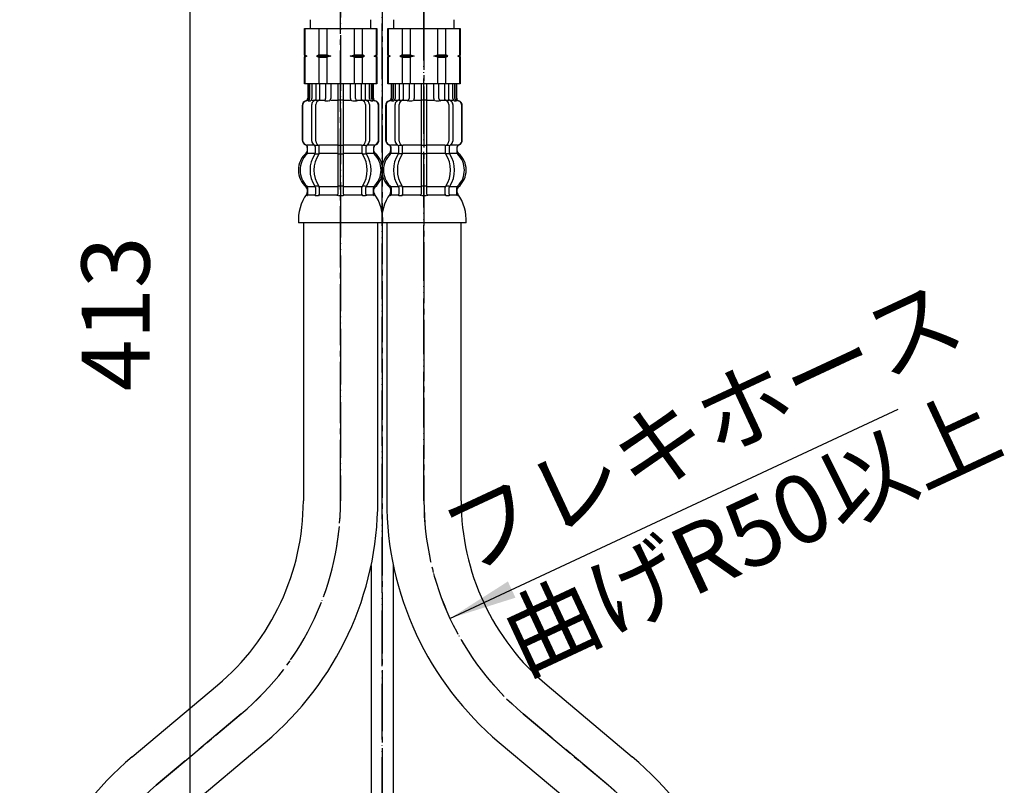
# Model space of a CAD drawing. Units: millimetres. Extents: x 0 to 735, y 0 to 1040.
# Drawn here: x 199 to 376, y 409 to 546 of the extents above; entities that cross this region are included whole.
import ezdxf

# ---------------------------------------------------------------- set-up
doc = ezdxf.new("R2010")
doc.units = ezdxf.units.MM
doc.linetypes.add('DASH_CENTER', pattern=[14, 11, -1, 1, -1])
doc.linetypes.add('PHANTOM', pattern=[13, 10, -1, 0, -1, 0, -1])
doc.layers.add('1', color=7, linetype='Continuous')
doc.styles.add('CONVERTER_11', font='MS Mincho.ttf', dxfattribs={"width": 0.89})
doc.styles.add('CONVERTER_12', font='txt.shx', dxfattribs={"width": 0.9})
doc.dimstyles.new('ME10_DIM_13', dxfattribs={"dimtxt": 12.25, "dimasz": 12.25, "dimexe": 3.5, "dimexo": 0, "dimgap": 3.5, "dimtad": 1, "dimdsep": 46, "dimtxsty": 'CONVERTER_12', "dimsah": 1, "dimcen": 0.09, "dimclrd": 2, "dimclre": 2, "dimclrt": 7, "dimadec": 0, "dimazin": 0, "dimtfac": 1, "dimtdec": 4, "dimtix": 1, "dimtmove": 0, "dimatfit": 3, "dimfxl": 1, "dimtolj": 1, "dimtzin": 0, "dimarcsym": 0})
doc.dimstyles.get("Standard").update_dxf_attribs({"dimtxt": 0.18, "dimasz": 0.18, "dimexe": 0.18, "dimexo": 0.0625, "dimgap": 0.09, "dimtad": 0, "dimtih": 1, "dimtoh": 1, "dimdec": 4, "dimzin": 0, "dimdsep": 46, "dimtxsty": 'Standard', "dimcen": 0.09, "dimadec": 0, "dimazin": 0, "dimtfac": 1, "dimtdec": 4, "dimtofl": 0, "dimtmove": 0, "dimatfit": 3, "dimfxl": 1, "dimtolj": 1, "dimtzin": 0, "dimarcsym": 0})

# ---------------------------------------------------------------- blocks, each defined once
blk = doc.blocks.new('36-118', base_point=(367.38, 1074.08))
at = {"layer": '1', "color": 4, "linetype": 'PHANTOM'}
blk.add_line((263.89, 232.04), (263.89, 604.31), dxfattribs=at)
at = {"layer": '1', "color": 7, "linetype": 'Continuous'}
for p, q in [((261.89, 448.15), (261.89, 247.04)), ((265.89, 247.04), (265.89, 448.15))]:
    blk.add_line(p, q, dxfattribs=at)
blk = doc.blocks.new('H700-45', base_point=(407.38, 1115.08))
at = {"layer": '1'}
blk.add_blockref('36-118', (367.38, 1074.08), dxfattribs=at)
blk = doc.blocks.new('33-71__20', base_point=(402.42, 3121.54))
at = {"color": 7, "linetype": 'Continuous'}
for p, q in [((264.89, 544.75), (265.39, 544.75)), ((277.39, 544.75), (277.89, 544.75))]:
    blk.add_line(p, q, dxfattribs=at)
at = {"layer": '1', "color": 7, "linetype": 'Continuous'}
for p, q in [((265.99, 544.75), (265.99, 546.3)), ((276.79, 546.3), (276.79, 544.75)), ((264.89, 539.9), (264.89, 544.75)), ((264.95, 544.75), (264.95, 539.97)), ((265.39, 544.75), (265.99, 544.75)), ((265.89, 544.75), (267.89, 544.75)), ((265.99, 544.75), (271.39, 544.75)), ((267.45, 544.75), (267.45, 539.97)), ((268.89, 544.75), (268.89, 539.97)), ((271.39, 544.75), (276.79, 544.75)), ((273.89, 539.97), (273.89, 544.75)), ((275.34, 539.97), (275.34, 544.75)), ((276.79, 544.75), (277.39, 544.75)), ((277.84, 539.97), (277.84, 544.75)), ((277.89, 544.75), (277.89, 539.9)), ((264.95, 539.97), (264.89, 539.97)), ((264.89, 539.9), (264.89, 539.75)), ((264.89, 539.9), (264.89, 539.75)), ((265.32, 539.75), (264.89, 539.75)), ((264.89, 539.75), (264.89, 539.61)), ((264.89, 539.75), (264.89, 539.61)), ((264.89, 534.75), (264.89, 539.61)), ((264.95, 539.54), (264.89, 539.54)), ((264.95, 539.97), (265.32, 539.75)), ((265.32, 539.75), (264.95, 539.54)), ((264.95, 539.54), (264.95, 534.75)), ((267.45, 539.97), (267.07, 539.75)), ((267.07, 539.75), (267.45, 539.54)), ((269.64, 539.75), (267.07, 539.75)), ((267.45, 539.97), (268.89, 539.97)), ((267.45, 539.54), (268.89, 539.54)), ((267.45, 539.54), (267.45, 534.75)), ((268.89, 539.97), (269.64, 539.75)), ((269.64, 539.75), (268.89, 539.54)), ((268.89, 539.54), (268.89, 534.75)), ((273.14, 539.75), (273.89, 539.97)), ((273.89, 539.54), (273.14, 539.75)), ((275.71, 539.75), (273.14, 539.75)), ((273.89, 539.97), (275.34, 539.97)), ((273.89, 539.54), (275.34, 539.54)), ((273.89, 534.75), (273.89, 539.54)), ((275.71, 539.75), (275.34, 539.97)), ((275.34, 539.54), (275.71, 539.75)), ((275.34, 534.75), (275.34, 539.54)), ((277.46, 539.75), (277.84, 539.97)), ((277.84, 539.54), (277.46, 539.75)), ((277.89, 539.75), (277.46, 539.75)), ((277.89, 539.97), (277.84, 539.97)), ((277.84, 534.75), (277.84, 539.54)), ((277.89, 539.54), (277.84, 539.54)), ((277.89, 539.75), (277.89, 539.9)), ((277.89, 539.61), (277.89, 539.75)), ((277.89, 539.61), (277.89, 534.75)), ((268.39, 534.75), (264.89, 534.75)), ((266.73, 534.75), (264.89, 534.75)), ((265.56, 534.75), (265.49, 534.75)), ((277.89, 534.75), (268.39, 534.75)), ((277.89, 534.75), (268.39, 534.75))]:
    blk.add_line(p, q, dxfattribs=at)
blk = doc.blocks.new('33-71__21', base_point=(387.42, 3121.54))
at = {"color": 7, "linetype": 'Continuous'}
for p, q in [((249.89, 544.75), (250.39, 544.75)), ((262.39, 544.75), (262.89, 544.75))]:
    blk.add_line(p, q, dxfattribs=at)
at = {"layer": '1', "color": 7, "linetype": 'Continuous'}
for p, q in [((250.99, 544.75), (250.99, 546.3)), ((261.79, 546.3), (261.79, 544.75)), ((249.89, 539.9), (249.89, 544.75)), ((249.95, 544.75), (249.95, 539.97)), ((250.39, 544.75), (250.99, 544.75)), ((250.89, 544.75), (252.89, 544.75)), ((250.99, 544.75), (256.39, 544.75)), ((252.45, 544.75), (252.45, 539.97)), ((253.89, 544.75), (253.89, 539.97)), ((256.39, 544.75), (261.79, 544.75)), ((258.89, 539.97), (258.89, 544.75)), ((260.34, 539.97), (260.34, 544.75)), ((261.79, 544.75), (262.39, 544.75)), ((262.84, 539.97), (262.84, 544.75)), ((262.89, 544.75), (262.89, 539.9)), ((249.95, 539.97), (249.89, 539.97)), ((249.89, 539.9), (249.89, 539.75)), ((249.89, 539.9), (249.89, 539.75)), ((249.89, 539.75), (249.89, 539.61)), ((249.89, 539.75), (249.89, 539.61)), ((250.32, 539.75), (249.89, 539.75)), ((249.89, 534.75), (249.89, 539.61)), ((249.95, 539.54), (249.89, 539.54)), ((249.95, 539.97), (250.32, 539.75)), ((250.32, 539.75), (249.95, 539.54)), ((249.95, 539.54), (249.95, 534.75)), ((252.45, 539.97), (252.07, 539.75)), ((254.64, 539.75), (252.07, 539.75)), ((252.07, 539.75), (252.45, 539.54)), ((252.45, 539.97), (253.89, 539.97)), ((252.45, 539.54), (252.45, 534.75)), ((252.45, 539.54), (253.89, 539.54)), ((253.89, 539.97), (254.64, 539.75)), ((254.64, 539.75), (253.89, 539.54)), ((253.89, 539.54), (253.89, 534.75)), ((258.14, 539.75), (258.89, 539.97)), ((260.71, 539.75), (258.14, 539.75)), ((258.89, 539.54), (258.14, 539.75)), ((258.89, 539.97), (260.34, 539.97)), ((258.89, 534.75), (258.89, 539.54)), ((258.89, 539.54), (260.34, 539.54)), ((260.71, 539.75), (260.34, 539.97)), ((260.34, 539.54), (260.71, 539.75)), ((260.34, 534.75), (260.34, 539.54)), ((262.46, 539.75), (262.84, 539.97)), ((262.89, 539.75), (262.46, 539.75)), ((262.84, 539.54), (262.46, 539.75)), ((262.89, 539.97), (262.84, 539.97)), ((262.89, 539.54), (262.84, 539.54)), ((262.84, 534.75), (262.84, 539.54)), ((262.89, 539.75), (262.89, 539.9)), ((262.89, 539.61), (262.89, 539.75)), ((262.89, 539.61), (262.89, 534.75)), ((251.73, 534.75), (249.89, 534.75)), ((253.39, 534.75), (249.89, 534.75)), ((250.56, 534.75), (250.49, 534.75)), ((262.89, 534.75), (253.39, 534.75)), ((262.89, 534.75), (253.39, 534.75))]:
    blk.add_line(p, q, dxfattribs=at)
blk = doc.blocks.new('33-108X-1__22', base_point=(256.39, 339.31))
at = {"layer": '1', "color": 7, "linetype": 'Continuous'}
for p, q in [((249.69, 509.75), (249.69, 459.75)), ((263.09, 459.75), (263.09, 509.75)), ((218.9, 413.73), (234.23, 426.58)), ((227.52, 403.46), (242.84, 416.32))]:
    blk.add_line(p, q, dxfattribs=at)
for centre, radius, start, end in [((206.39, 459.75), 43.3, 310, 0), ((206.39, 459.75), 56.7, 310, 0), ((255.35, 370.29), 56.7, 130, 180)]:
    blk.add_arc(centre, radius, start, end, dxfattribs=at)
blk = doc.blocks.new('33-108AX__23', base_point=(487.87, 2035.39))
at = {"layer": '1', "color": 4, "linetype": 'PHANTOM'}
for p, q in [((256.39, 596.3), (256.39, 459.75)), ((238.53, 421.45), (223.21, 408.6))]:
    blk.add_line(p, q, dxfattribs=at)
blk.add_arc((206.39, 459.75), 50, 310, 0, dxfattribs=at)
at = {"layer": '1'}
blk.add_blockref('33-108X-1__22', (256.39, 339.31), dxfattribs=at)
blk = doc.blocks.new('33-108X-1__24', base_point=(271.4, 339.31))
at = {"layer": '1', "color": 7, "linetype": 'Continuous'}
for p, q in [((264.69, 509.75), (264.69, 459.75)), ((278.09, 459.75), (278.09, 509.75)), ((293.56, 426.58), (308.88, 413.73)), ((284.95, 416.32), (300.27, 403.46))]:
    blk.add_line(p, q, dxfattribs=at)
for centre, radius, start, end in [((321.39, 459.75), 56.7, 180, 230), ((321.39, 459.75), 43.3, 180, 230), ((272.43, 370.29), 56.7, 0, 50)]:
    blk.add_arc(centre, radius, start, end, dxfattribs=at)
blk = doc.blocks.new('33-108AX__25', base_point=(39.92, 2035.39))
at = {"layer": '1', "color": 4, "linetype": 'PHANTOM'}
for p, q in [((271.39, 459.75), (271.39, 596.3)), ((304.57, 408.6), (289.25, 421.45))]:
    blk.add_line(p, q, dxfattribs=at)
for centre, start, end in [((321.39, 459.75), 180, 230), ((272.43, 370.29), 0, 50)]:
    blk.add_arc(centre, 50, start, end, dxfattribs=at)
at = {"layer": '1'}
blk.add_blockref('33-108X-1__24', (271.4, 339.31), dxfattribs=at)
blk = doc.blocks.new('33-108X-2__28', base_point=(305.65, 28.02))
at = {"color": 7, "linetype": 'Continuous'}
for p, q in [((265.49, 534.75), (265.49, 532.19)), ((265.56, 534.75), (265.56, 532.2)), ((265.82, 534.75), (265.82, 532.14)), ((266.2, 534.75), (266.2, 532.14)), ((266.92, 534.75), (266.92, 531.85)), ((267.62, 534.75), (267.62, 531.75)), ((268.7, 534.75), (268.7, 532.14)), ((269.62, 534.75), (269.62, 532.14)), ((270.89, 534.75), (270.89, 523.75)), ((271.89, 523.75), (271.89, 534.75)), ((273.16, 532.14), (273.16, 534.75)), ((274.09, 532.14), (274.09, 534.75)), ((275.16, 531.75), (275.16, 534.75)), ((275.87, 531.85), (275.87, 534.75)), ((276.59, 532.14), (276.59, 534.75)), ((276.97, 532.14), (276.97, 534.75)), ((277.22, 532.2), (277.22, 534.75)), ((277.29, 532.19), (277.29, 534.75)), ((265.87, 531.65), (265.56, 531.65)), ((266.82, 531.83), (266.54, 531.65)), ((266.9, 531.85), (266.92, 531.85)), ((266.92, 531.85), (267.46, 531.85)), ((271.39, 531.85), (270.99, 531.85)), ((271.79, 531.85), (271.39, 531.85)), ((275.33, 531.85), (275.87, 531.85)), ((275.87, 531.85), (275.88, 531.85)), ((276.25, 531.65), (275.96, 531.83)), ((277.23, 531.65), (276.92, 531.65)), ((264.49, 530.85), (264.49, 524.65)), ((264.56, 530.85), (264.56, 524.65)), ((266.21, 524.45), (266.21, 531.05)), ((266.92, 524.45), (266.92, 531.05)), ((275.87, 531.05), (275.87, 524.45)), ((276.58, 531.05), (276.58, 524.45)), ((278.22, 524.65), (278.22, 530.85)), ((278.29, 524.65), (278.29, 530.85)), ((265.46, 522.47), (265.46, 523.34)), ((266.85, 522.41), (266.85, 523.39)), ((267.46, 523.65), (266.9, 523.65)), ((267.55, 522.41), (267.55, 523.76)), ((270.89, 523.75), (270.89, 522.25)), ((271.39, 523.65), (270.99, 523.65)), ((271.79, 523.65), (271.39, 523.65)), ((271.89, 522.25), (271.89, 523.75)), ((275.23, 523.76), (275.23, 522.41)), ((275.88, 523.65), (275.33, 523.65)), ((275.94, 523.39), (275.94, 522.41)), ((277.32, 523.34), (277.32, 522.47)), ((267.42, 522.15), (266.9, 522.15)), ((270.89, 522.25), (270.89, 516.25)), ((271.39, 522.15), (270.99, 522.15)), ((271.79, 522.15), (271.39, 522.15)), ((271.89, 516.25), (271.89, 522.25)), ((275.88, 522.15), (275.37, 522.15)), ((266.85, 516.1), (266.85, 514.9)), ((267.42, 516.35), (266.9, 516.35)), ((267.55, 516.1), (267.55, 514.9)), ((270.89, 516.25), (270.89, 514.9)), ((271.39, 516.35), (270.99, 516.35)), ((271.79, 516.35), (271.39, 516.35)), ((271.89, 514.9), (271.89, 516.25)), ((275.23, 514.9), (275.23, 516.1)), ((275.88, 516.35), (275.37, 516.35)), ((275.94, 514.9), (275.94, 516.1)), ((271.39, 514.65), (270.99, 514.65)), ((271.79, 514.65), (271.39, 514.65))]:
    blk.add_line(p, q, dxfattribs=at)
for centre, radius, start, end in [((265.39, 530.85), 0.9, 106.6015, 180), ((265.46, 530.85), 0.9, 106.4678, 180), ((264.99, 532.19), 0.5, 286.6015, 0), ((265.06, 532.2), 0.5, 286.4678, 0), ((265.32, 532.14), 0.5, 294.6243, 308.5796), ((265.32, 532.14), 0.5, 308.5796, 0), ((265.7, 532.14), 0.5, 294.6243, 308.5796), ((265.7, 532.14), 0.5, 308.5796, 0), ((266.91, 531.05), 0.7, 122.1608, 180), ((266.92, 531.67), 0.183, 95.871, 122.1608), ((267.62, 531.05), 0.7, 90, 180), ((267.44, 531.74), 0.119, 43.2267, 78.73), ((268.2, 532.14), 0.5, 294.6243, 308.5796), ((268.2, 532.14), 0.5, 308.5796, 0), ((269.12, 532.14), 0.5, 294.6243, 0), ((273.66, 532.14), 0.5, 180, 245.3757), ((274.59, 532.14), 0.5, 180, 231.4204), ((274.59, 532.14), 0.5, 231.4204, 245.3757), ((275.17, 531.05), 0.7, 0, 90), ((275.35, 531.74), 0.119, 101.27, 136.7733), ((275.87, 531.67), 0.183, 57.8392, 84.129), ((275.88, 531.05), 0.7, 0, 57.8392), ((277.09, 532.14), 0.5, 180, 231.4204), ((277.09, 532.14), 0.5, 231.4204, 245.3757), ((277.47, 532.14), 0.5, 180, 231.4204), ((277.47, 532.14), 0.5, 231.4204, 245.3757), ((277.72, 532.2), 0.5, 180, 253.5322), ((277.79, 532.19), 0.5, 180, 253.3985), ((277.32, 530.85), 0.9, 0, 73.5322), ((277.39, 530.85), 0.9, 0, 73.3985), ((265.39, 524.65), 0.9, 180, 249.0752), ((265.46, 524.65), 0.9, 180, 249.2267), ((266.91, 524.45), 0.7, 180, 242.0929), ((267.62, 524.45), 0.7, 180, 264.9476), ((275.17, 524.45), 0.7, 275.0524, 0), ((275.88, 524.45), 0.7, 297.9071, 0), ((277.32, 524.65), 0.9, 290.7733, 0), ((277.39, 524.65), 0.9, 290.9248, 0), ((264.89, 523.35), 0.5, 0, 69.0752), ((264.96, 523.34), 0.5, 0, 69.2267), ((266.35, 523.39), 0.5, 46.1287, 62.0929), ((266.35, 523.39), 0.5, 0, 46.1287), ((266.92, 523.83), 0.183, 239.0083, 264.129), ((267.44, 523.77), 0.119, 281.27, 316.7733), ((267.62, 524.45), 0.7, 264.9476, 270), ((275.17, 524.45), 0.7, 270, 275.0524), ((275.35, 523.77), 0.119, 223.2267, 258.73), ((275.87, 523.83), 0.183, 275.871, 300.9917), ((276.44, 523.39), 0.5, 133.8713, 180), ((276.44, 523.39), 0.5, 117.9071, 133.8713), ((277.82, 523.34), 0.5, 110.7733, 180), ((277.89, 523.35), 0.5, 110.9248, 180), ((268.11, 519.25), 4, 134.3598, 225.5786), ((264.96, 522.47), 0.5, 314.3598, 0), ((271.07, 519.25), 5.18, 146.2456, 213.7544), ((271.78, 519.25), 5.18, 146.2456, 213.7544), ((266.35, 522.41), 0.5, 326.2456, 341.8773), ((266.35, 522.41), 0.5, 341.8773, 0), ((267.05, 522.41), 0.5, 326.2456, 0), ((275.73, 522.41), 0.5, 180, 213.7544), ((271.01, 519.25), 5.18, 326.2456, 33.7544), ((276.44, 522.41), 0.5, 180, 198.1227), ((276.44, 522.41), 0.5, 198.1227, 213.7544), ((271.72, 519.25), 5.18, 326.2456, 33.7544), ((277.82, 522.47), 0.5, 180, 225.6402), ((274.67, 519.25), 4, 314.4214, 45.6402), ((264.96, 516.04), 0.5, 0, 45.5786), ((266.35, 516.1), 0.5, 18.1227, 33.7544), ((266.35, 516.1), 0.5, 0, 18.1227), ((267.05, 516.1), 0.5, 0, 33.7544), ((275.73, 516.1), 0.5, 146.2456, 180), ((276.44, 516.1), 0.5, 161.8773, 180), ((276.44, 516.1), 0.5, 146.2456, 161.8773), ((277.82, 516.04), 0.5, 134.4214, 180), ((265.33, 514.75), 0.1, 270, 337.9263), ((264.96, 514.9), 0.5, 337.9263, 0), ((266.35, 514.9), 0.5, 327.0486, 342.504), ((266.35, 514.9), 0.5, 342.504, 0), ((267.05, 514.9), 0.5, 327.0486, 0), ((270.39, 514.9), 0.5, 327.0486, 342.504), ((270.39, 514.9), 0.5, 342.504, 0), ((272.39, 514.9), 0.5, 180, 197.496), ((272.39, 514.9), 0.5, 197.496, 212.9514), ((275.73, 514.9), 0.5, 180, 212.9514), ((276.44, 514.9), 0.5, 180, 197.496), ((276.44, 514.9), 0.5, 197.496, 212.9514), ((277.82, 514.9), 0.5, 180, 202.0737), ((277.45, 514.75), 0.1, 202.0737, 270)]:
    blk.add_arc(centre, radius, start, end, dxfattribs=at)
at = {"layer": '1', "color": 7, "linetype": 'Continuous'}
for p, q in [((265.56, 534.75), (265.49, 534.75)), ((265.82, 534.75), (265.56, 534.75)), ((266.2, 534.75), (265.82, 534.75)), ((266.92, 534.75), (266.2, 534.75)), ((267.62, 534.75), (266.92, 534.75)), ((268.7, 534.75), (267.62, 534.75)), ((269.62, 534.75), (268.7, 534.75)), ((270.89, 534.75), (269.62, 534.75)), ((271.39, 534.75), (270.89, 534.75)), ((271.89, 534.75), (271.39, 534.75)), ((273.16, 534.75), (271.89, 534.75)), ((274.09, 534.75), (273.16, 534.75)), ((275.16, 534.75), (274.09, 534.75)), ((275.87, 534.75), (275.16, 534.75)), ((276.59, 534.75), (275.87, 534.75)), ((276.97, 534.75), (276.59, 534.75)), ((277.22, 534.75), (276.97, 534.75)), ((277.29, 534.75), (277.22, 534.75)), ((265.63, 531.75), (265.39, 531.75)), ((266.71, 531.75), (266.2, 531.75)), ((268.51, 531.75), (267.62, 531.75)), ((269.21, 531.65), (268.59, 531.65)), ((270.89, 531.75), (269.62, 531.75)), ((273.16, 531.75), (271.89, 531.75)), ((274.19, 531.65), (273.57, 531.65)), ((275.16, 531.75), (274.27, 531.75)), ((276.59, 531.75), (276.08, 531.75)), ((277.39, 531.75), (277.16, 531.75)), ((265.46, 523.75), (265.39, 523.75)), ((265.39, 523.35), (265.39, 522.69)), ((266.69, 523.75), (265.46, 523.75)), ((270.89, 523.75), (267.62, 523.75)), ((275.17, 523.75), (271.89, 523.75)), ((277.32, 523.75), (276.09, 523.75)), ((277.39, 523.75), (277.32, 523.75)), ((277.39, 522.69), (277.39, 523.35)), ((266.82, 522.25), (265.46, 522.25)), ((270.89, 522.25), (267.55, 522.25)), ((275.23, 522.25), (271.89, 522.25)), ((277.32, 522.25), (275.96, 522.25)), ((265.39, 515.81), (265.39, 515.24)), ((266.82, 516.25), (265.46, 516.25)), ((265.46, 516.04), (265.46, 514.9)), ((270.89, 516.25), (267.55, 516.25)), ((275.23, 516.25), (271.89, 516.25)), ((277.32, 516.25), (275.96, 516.25)), ((277.32, 514.9), (277.32, 516.04)), ((277.39, 515.24), (277.39, 515.81)), ((266.21, 514.75), (265.46, 514.75)), ((266.82, 514.75), (266.21, 514.75)), ((267.42, 514.65), (266.9, 514.65)), ((270.87, 514.75), (267.55, 514.75)), ((275.23, 514.75), (271.92, 514.75)), ((275.88, 514.65), (275.37, 514.65)), ((276.58, 514.75), (275.96, 514.75)), ((277.32, 514.75), (276.58, 514.75)), ((271.39, 509.75), (263.81, 509.75)), ((278.97, 509.75), (271.39, 509.75))]:
    blk.add_line(p, q, dxfattribs=at)
for centre, radius, start, end in [((264.89, 522.69), 0.5, 310.1208, 0), ((277.89, 522.69), 0.5, 180, 229.8714), ((267.79, 519.25), 4, 130.1208, 180), ((274.99, 519.25), 4, 0, 49.8714), ((267.79, 519.25), 4, 180, 229.8792), ((274.99, 519.25), 4, 310.1286, 0), ((264.89, 515.81), 0.5, 0, 49.8792), ((277.89, 515.81), 0.5, 130.1286, 180), ((271.79, 510.28), 8, 144.2686, 183.7767), ((264.89, 515.24), 0.5, 324.2686, 0), ((277.89, 515.24), 0.5, 180, 215.701), ((270.99, 510.28), 8, 356.2233, 35.701)]:
    blk.add_arc(centre, radius, start, end, dxfattribs=at)
blk = doc.blocks.new('33-108X-2__29', base_point=(50.72, -1156.94))
at = {"color": 7, "linetype": 'Continuous'}
for p, q in [((250.49, 534.75), (250.49, 532.19)), ((250.56, 534.75), (250.56, 532.2)), ((250.82, 534.75), (250.82, 532.14)), ((251.2, 534.75), (251.2, 532.14)), ((251.92, 534.75), (251.92, 531.85)), ((252.62, 534.75), (252.62, 531.75)), ((253.7, 534.75), (253.7, 532.14)), ((254.62, 534.75), (254.62, 532.14)), ((255.89, 534.75), (255.89, 523.75)), ((256.89, 523.75), (256.89, 534.75)), ((258.16, 532.14), (258.16, 534.75)), ((259.09, 532.14), (259.09, 534.75)), ((260.16, 531.75), (260.16, 534.75)), ((260.87, 531.85), (260.87, 534.75)), ((261.59, 532.14), (261.59, 534.75)), ((261.97, 532.14), (261.97, 534.75)), ((262.22, 532.2), (262.22, 534.75)), ((262.29, 532.19), (262.29, 534.75)), ((250.87, 531.65), (250.56, 531.65)), ((251.82, 531.83), (251.54, 531.65)), ((251.9, 531.85), (251.92, 531.85)), ((251.92, 531.85), (252.46, 531.85)), ((256.39, 531.85), (255.99, 531.85)), ((256.79, 531.85), (256.39, 531.85)), ((260.33, 531.85), (260.87, 531.85)), ((260.87, 531.85), (260.88, 531.85)), ((261.25, 531.65), (260.96, 531.83)), ((262.23, 531.65), (261.92, 531.65)), ((249.49, 530.85), (249.49, 524.65)), ((249.56, 530.85), (249.56, 524.65)), ((251.21, 524.45), (251.21, 531.05)), ((251.92, 524.45), (251.92, 531.05)), ((260.87, 531.05), (260.87, 524.45)), ((261.58, 531.05), (261.58, 524.45)), ((263.22, 524.65), (263.22, 530.85)), ((263.29, 524.65), (263.29, 530.85)), ((250.46, 522.47), (250.46, 523.34)), ((251.85, 522.41), (251.85, 523.39)), ((252.46, 523.65), (251.9, 523.65)), ((252.55, 522.41), (252.55, 523.76)), ((255.89, 523.75), (255.89, 522.25)), ((256.39, 523.65), (255.99, 523.65)), ((256.79, 523.65), (256.39, 523.65)), ((256.89, 522.25), (256.89, 523.75)), ((260.23, 523.76), (260.23, 522.41)), ((260.88, 523.65), (260.33, 523.65)), ((260.94, 523.39), (260.94, 522.41)), ((262.32, 523.34), (262.32, 522.47)), ((252.42, 522.15), (251.9, 522.15)), ((255.89, 522.25), (255.89, 516.25)), ((256.39, 522.15), (255.99, 522.15)), ((256.79, 522.15), (256.39, 522.15)), ((256.89, 516.25), (256.89, 522.25)), ((260.88, 522.15), (260.37, 522.15)), ((251.85, 516.1), (251.85, 514.9)), ((252.42, 516.35), (251.9, 516.35)), ((252.55, 516.1), (252.55, 514.9)), ((255.89, 516.25), (255.89, 514.9)), ((256.39, 516.35), (255.99, 516.35)), ((256.79, 516.35), (256.39, 516.35)), ((256.89, 514.9), (256.89, 516.25)), ((260.23, 514.9), (260.23, 516.1)), ((260.88, 516.35), (260.37, 516.35)), ((260.94, 514.9), (260.94, 516.1)), ((256.39, 514.65), (255.99, 514.65)), ((256.79, 514.65), (256.39, 514.65))]:
    blk.add_line(p, q, dxfattribs=at)
for centre, radius, start, end in [((250.39, 530.85), 0.9, 106.6015, 180), ((250.46, 530.85), 0.9, 106.4678, 180), ((249.99, 532.19), 0.5, 286.6015, 0), ((250.06, 532.2), 0.5, 286.4678, 0), ((250.32, 532.14), 0.5, 294.6243, 308.5796), ((250.32, 532.14), 0.5, 308.5796, 0), ((250.7, 532.14), 0.5, 294.6243, 308.5796), ((250.7, 532.14), 0.5, 308.5796, 0), ((251.91, 531.05), 0.7, 122.1608, 180), ((251.92, 531.67), 0.183, 95.871, 122.1608), ((252.62, 531.05), 0.7, 90, 180), ((252.44, 531.74), 0.119, 43.2267, 78.73), ((253.2, 532.14), 0.5, 294.6243, 308.5796), ((253.2, 532.14), 0.5, 308.5796, 0), ((254.12, 532.14), 0.5, 294.6243, 0), ((258.66, 532.14), 0.5, 180, 245.3757), ((259.59, 532.14), 0.5, 180, 231.4204), ((259.59, 532.14), 0.5, 231.4204, 245.3757), ((260.17, 531.05), 0.7, 0, 90), ((260.35, 531.74), 0.119, 101.27, 136.7733), ((260.87, 531.67), 0.183, 57.8392, 84.129), ((260.88, 531.05), 0.7, 0, 57.8392), ((262.09, 532.14), 0.5, 180, 231.4204), ((262.09, 532.14), 0.5, 231.4204, 245.3757), ((262.47, 532.14), 0.5, 180, 231.4204), ((262.47, 532.14), 0.5, 231.4204, 245.3757), ((262.72, 532.2), 0.5, 180, 253.5322), ((262.79, 532.19), 0.5, 180, 253.3985), ((262.32, 530.85), 0.9, 0, 73.5322), ((262.39, 530.85), 0.9, 0, 73.3985), ((250.39, 524.65), 0.9, 180, 249.0752), ((250.46, 524.65), 0.9, 180, 249.2267), ((251.91, 524.45), 0.7, 180, 242.0929), ((252.62, 524.45), 0.7, 180, 264.9476), ((260.17, 524.45), 0.7, 275.0524, 0), ((260.88, 524.45), 0.7, 297.9071, 0), ((262.32, 524.65), 0.9, 290.7733, 0), ((262.39, 524.65), 0.9, 290.9248, 0), ((249.89, 523.35), 0.5, 0, 69.0752), ((249.96, 523.34), 0.5, 0, 69.2267), ((251.35, 523.39), 0.5, 46.1287, 62.0929), ((251.35, 523.39), 0.5, 0, 46.1287), ((251.92, 523.83), 0.183, 239.0083, 264.129), ((252.44, 523.77), 0.119, 281.27, 316.7733), ((252.62, 524.45), 0.7, 264.9476, 270), ((260.17, 524.45), 0.7, 270, 275.0524), ((260.35, 523.77), 0.119, 223.2267, 258.73), ((260.87, 523.83), 0.183, 275.871, 300.9917), ((261.44, 523.39), 0.5, 133.8713, 180), ((261.44, 523.39), 0.5, 117.9071, 133.8713), ((262.82, 523.34), 0.5, 110.7733, 180), ((262.89, 523.35), 0.5, 110.9248, 180), ((253.11, 519.25), 4, 134.3598, 225.5786), ((249.96, 522.47), 0.5, 314.3598, 0), ((256.07, 519.25), 5.18, 146.2456, 213.7544), ((256.78, 519.25), 5.18, 146.2456, 213.7544), ((251.35, 522.41), 0.5, 326.2456, 341.8773), ((251.35, 522.41), 0.5, 341.8773, 0), ((252.05, 522.41), 0.5, 326.2456, 0), ((260.73, 522.41), 0.5, 180, 213.7544), ((256.01, 519.25), 5.18, 326.2456, 33.7544), ((261.44, 522.41), 0.5, 180, 198.1227), ((261.44, 522.41), 0.5, 198.1227, 213.7544), ((256.72, 519.25), 5.18, 326.2456, 33.7544), ((262.82, 522.47), 0.5, 180, 225.6402), ((259.67, 519.25), 4, 314.4214, 45.6402), ((249.96, 516.04), 0.5, 0, 45.5786), ((251.35, 516.1), 0.5, 18.1227, 33.7544), ((251.35, 516.1), 0.5, 0, 18.1227), ((252.05, 516.1), 0.5, 0, 33.7544), ((260.73, 516.1), 0.5, 146.2456, 180), ((261.44, 516.1), 0.5, 161.8773, 180), ((261.44, 516.1), 0.5, 146.2456, 161.8773), ((262.82, 516.04), 0.5, 134.4214, 180), ((250.33, 514.75), 0.1, 270, 337.9263), ((249.96, 514.9), 0.5, 337.9263, 0), ((251.35, 514.9), 0.5, 327.0486, 342.504), ((251.35, 514.9), 0.5, 342.504, 0), ((252.05, 514.9), 0.5, 327.0486, 0), ((255.39, 514.9), 0.5, 327.0486, 342.504), ((255.39, 514.9), 0.5, 342.504, 0), ((257.39, 514.9), 0.5, 180, 197.496), ((257.39, 514.9), 0.5, 197.496, 212.9514), ((260.73, 514.9), 0.5, 180, 212.9514), ((261.44, 514.9), 0.5, 180, 197.496), ((261.44, 514.9), 0.5, 197.496, 212.9514), ((262.82, 514.9), 0.5, 180, 202.0737), ((262.45, 514.75), 0.1, 202.0737, 270)]:
    blk.add_arc(centre, radius, start, end, dxfattribs=at)
at = {"layer": '1', "color": 7, "linetype": 'Continuous'}
for p, q in [((250.56, 534.75), (250.49, 534.75)), ((250.82, 534.75), (250.56, 534.75)), ((251.2, 534.75), (250.82, 534.75)), ((251.92, 534.75), (251.2, 534.75)), ((252.62, 534.75), (251.92, 534.75)), ((253.7, 534.75), (252.62, 534.75)), ((254.62, 534.75), (253.7, 534.75)), ((255.89, 534.75), (254.62, 534.75)), ((256.39, 534.75), (255.89, 534.75)), ((256.89, 534.75), (256.39, 534.75)), ((258.16, 534.75), (256.89, 534.75)), ((259.09, 534.75), (258.16, 534.75)), ((260.16, 534.75), (259.09, 534.75)), ((260.87, 534.75), (260.16, 534.75)), ((261.59, 534.75), (260.87, 534.75)), ((261.97, 534.75), (261.59, 534.75)), ((262.22, 534.75), (261.97, 534.75)), ((262.29, 534.75), (262.22, 534.75)), ((250.63, 531.75), (250.39, 531.75)), ((251.71, 531.75), (251.2, 531.75)), ((253.51, 531.75), (252.62, 531.75)), ((254.21, 531.65), (253.59, 531.65)), ((255.89, 531.75), (254.62, 531.75)), ((258.16, 531.75), (256.89, 531.75)), ((259.19, 531.65), (258.57, 531.65)), ((260.16, 531.75), (259.27, 531.75)), ((261.59, 531.75), (261.08, 531.75)), ((262.39, 531.75), (262.16, 531.75)), ((250.46, 523.75), (250.39, 523.75)), ((250.39, 523.35), (250.39, 522.69)), ((251.69, 523.75), (250.46, 523.75)), ((255.89, 523.75), (252.62, 523.75)), ((260.17, 523.75), (256.89, 523.75)), ((262.32, 523.75), (261.09, 523.75)), ((262.39, 523.75), (262.32, 523.75)), ((262.39, 522.69), (262.39, 523.35)), ((251.82, 522.25), (250.46, 522.25)), ((255.89, 522.25), (252.55, 522.25)), ((260.23, 522.25), (256.89, 522.25)), ((262.32, 522.25), (260.96, 522.25)), ((250.39, 515.81), (250.39, 515.24)), ((251.82, 516.25), (250.46, 516.25)), ((250.46, 516.04), (250.46, 514.9)), ((255.89, 516.25), (252.55, 516.25)), ((260.23, 516.25), (256.89, 516.25)), ((262.32, 516.25), (260.96, 516.25)), ((262.32, 514.9), (262.32, 516.04)), ((262.39, 515.24), (262.39, 515.81)), ((251.21, 514.75), (250.46, 514.75)), ((251.82, 514.75), (251.21, 514.75)), ((252.42, 514.65), (251.9, 514.65)), ((255.87, 514.75), (252.55, 514.75)), ((260.23, 514.75), (256.92, 514.75)), ((260.88, 514.65), (260.37, 514.65)), ((261.58, 514.75), (260.96, 514.75)), ((262.32, 514.75), (261.58, 514.75)), ((256.39, 509.75), (248.81, 509.75)), ((263.98, 509.75), (256.39, 509.75))]:
    blk.add_line(p, q, dxfattribs=at)
for centre, radius, start, end in [((249.89, 522.69), 0.5, 310.1286, 0), ((262.89, 522.69), 0.5, 180, 229.8792), ((252.79, 519.25), 4, 130.1286, 180), ((259.99, 519.25), 4, 0, 49.8792), ((252.79, 519.25), 4, 180, 229.8714), ((259.99, 519.25), 4, 310.1208, 0), ((249.89, 515.81), 0.5, 0, 49.8714), ((262.89, 515.81), 0.5, 130.1208, 180), ((256.8, 510.28), 8, 144.299, 183.7767), ((249.89, 515.24), 0.5, 324.299, 0), ((262.89, 515.24), 0.5, 180, 215.7314), ((255.99, 510.28), 8, 356.2233, 35.7314)]:
    blk.add_arc(centre, radius, start, end, dxfattribs=at)
blk = doc.blocks.new('*D51')
at = {"layer": '1', "color": 2, "linetype": 'Continuous'}
for p, q in [((241.89, 648.31), (225.85, 648.31)), ((229.35, 235.31), (229.35, 648.31)), ((262.39, 235.31), (225.85, 235.31))]:
    blk.add_line(p, q, dxfattribs=at)
at = {"layer": '1', "color": 2}
for points in [[(230.97, 636.06), (227.74, 636.06), (229.35, 648.31)], [(227.74, 247.56), (230.97, 247.56), (229.35, 235.31)]]:
    blk.add_solid(points, dxfattribs=at)
at = {"layer": '1', "color": 7, "insert": (225.85, 479.49), "char_height": 12.25, "attachment_point": 7, "rotation": 90, "line_spacing_factor": 0.60024, "style": 'CONVERTER_12'}
blk.add_mtext('413', dxfattribs=at)

msp = doc.modelspace()

# ---------------------------------------------------------------- linework, layer by layer
at = {"color": 2, "linetype": 'DASH_CENTER'}
for p, q in [((256.393, 459.753), (256.393, 562.305)), ((271.393, 562.305), (271.393, 459.753))]:
    msp.add_line(p, q, dxfattribs=at)
at = {"layer": '1', "color": 2, "linetype": 'DASH_CENTER'}
for p, q in [((263.893, 807.303), (263.893, 224.806)), ((223.211, 408.595), (238.532, 421.451)), ((289.253, 421.451), (304.574, 408.595))]:
    msp.add_line(p, q, dxfattribs=at)
for centre, start, end in [((206.393, 459.753), 310, 0), ((321.393, 459.753), 180, 230), ((255.35, 370.293), 130, 180), ((272.435, 370.293), 0, 50)]:
    msp.add_arc(centre, 50, start, end, dxfattribs=at)
at = {"layer": '1', "color": 2}
msp.add_solid([(286.498, 445.261), (287.861, 442.338), (276.077, 438.622)], dxfattribs=at)

# ---------------------------------------------------------------- block references
for name, p in [('33-108AX__23', (487.87, 2035.391)), ('33-108AX__25', (39.915, 2035.391)), ('33-108X-2__29', (50.722, -1156.944)), ('33-108X-2__28', (305.654, 28.02))]:
    msp.add_blockref(name, p)
at = {"layer": '1'}
for name, p in [('H700-45', (407.378, 1115.077)), ('33-71__21', (387.422, 3121.536)), ('33-71__20', (402.422, 3121.536))]:
    msp.add_blockref(name, p, dxfattribs=at)

# ---------------------------------------------------------------- texts
at = {"layer": '1', "color": 7, "char_height": 12.25, "attachment_point": 5, "rotation": 25, "line_spacing_factor": 0.545455, "style": 'CONVERTER_11'}
for s, insert in [('フレキホース', (322.053, 471.647)), ('曲げR50以上', (330.928, 452.614))]:
    msp.add_mtext(s, dxfattribs=dict(at, insert=insert))

# ---------------------------------------------------------------- dimensions: what is measured, and where the dimension line sits
at = {"layer": '1'}
dim = msp.add_linear_dim(base=(229.353, 235.306), p1=(241.893, 648.305), p2=(262.393, 235.306), angle=90, dimstyle='ME10_DIM_13', dxfattribs=at)
dim.commit()
dim.dimension.update_dxf_attribs({"geometry": '*D51', "text_midpoint": (219.728, 492.356), "text_rotation": 90})

# ---------------------------------------------------------------- leaders
at = {"layer": '1', "color": 2, "linetype": 'Continuous', "has_arrowhead": 0}
msp.add_leader([(276.077, 438.622), (356.739, 476.235)], dimstyle='Standard', dxfattribs=at)

doc.saveas('drawing.dxf')
